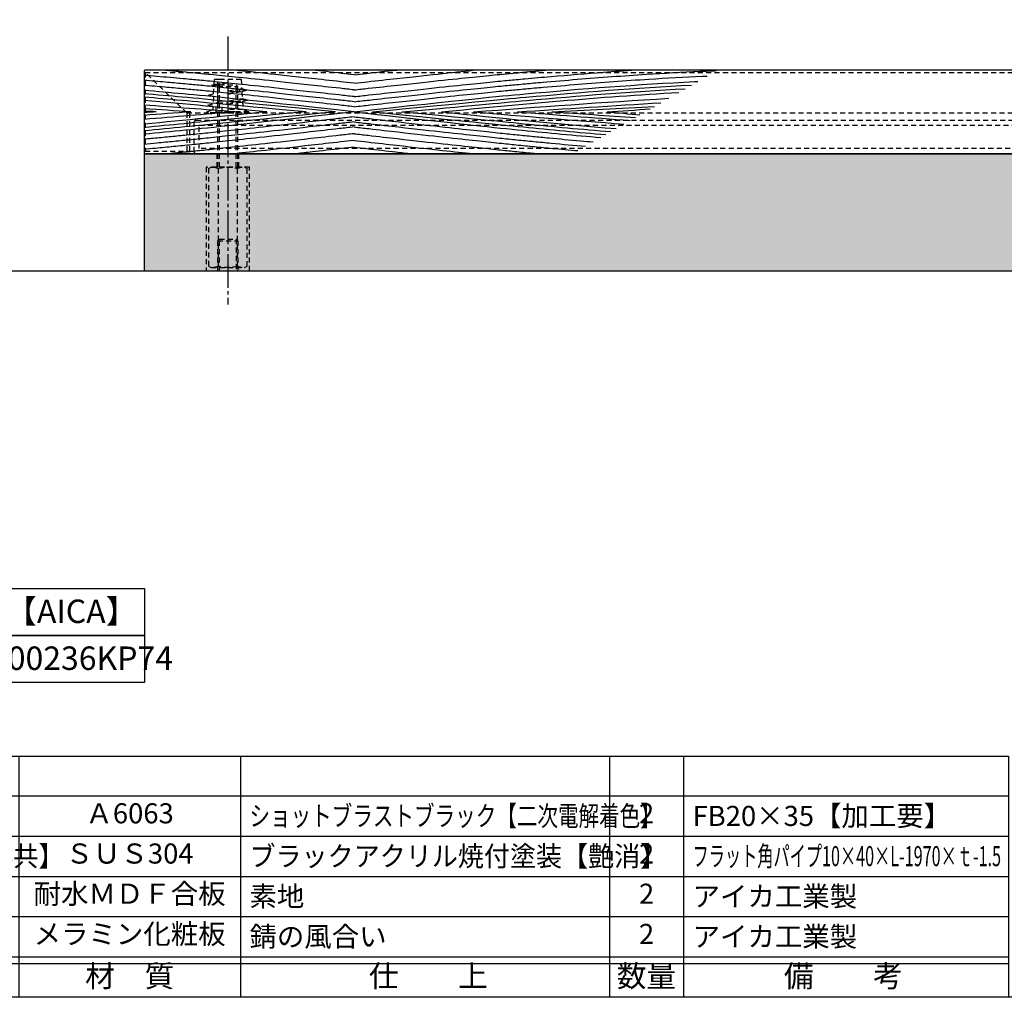
# Model space of a CAD drawing. Units: inches. Extents: x 3053 to 4667, y -625 to 495.
# Drawn here: x 3215 to 3509, y -625 to -333 of the extents above; entities that cross this region are included whole.
import ezdxf
from ezdxf.enums import TextEntityAlignment as Align

# ---------------------------------------------------------------- set-up
doc = ezdxf.new("R2010")
doc.units = ezdxf.units.IN
doc.header["$MEASUREMENT"] = 0
doc.linetypes.add('CENS', pattern=[13, 10, -1, 1, -1])
doc.linetypes.add('HIDS', pattern=[2.5, 1.5, -1])
for name, color, linetype in [('01-下書線', 251, 'Continuous'), ('02-実線-1', 7, 'Continuous'), ('03-細線', 1, 'Continuous'), ('04-破線-1', 5, 'HIDS'), ('06-中心線', 1, 'CENS'), ('08-ﾊｯﾁﾝｸﾞ', 2, 'Continuous'), ('09-文字', 4, 'Continuous'), ('11-ﾈｼﾞ関連', 7, 'Continuous'), ('図枠', 7, 'Continuous'), ('図枠-文字', 4, 'Continuous'), ('図枠-細線', 251, 'Continuous'), ('図枠-部品名称', 253, 'Continuous')]:
    doc.layers.add(name, color=color, linetype=linetype)
doc.styles.add('STD', font='TXT.shx', dxfattribs={"bigfont": 'bigfont.shx'})
doc.styles.add('STD1', font='txt')

# ---------------------------------------------------------------- blocks, each defined once
blk = doc.blocks.new('A$C337F4ABC')
for p, q in [((7.2, 36.81), (7.2, 0.81)), ((51.29, 36.81), (51.29, 0.81)), ((84.36, 36.81), (84.36, 0.81)), ((139.47, 36.81), (139.47, 0.81)), ((150.49, 36.81), (150.49, 0.81)), ((198.99, 6.81), (-0.51, 6.81))]:
    blk.add_line(p, q)
for centre in [(3.34, 33.81), (3.34, 27.81), (3.34, 21.81), (3.34, 15.81), (3.34, 9.81)]:
    blk.add_circle(centre, 2.75)
at = {"layer": '図枠'}
blk.add_lwpolyline([(-0.51, 36.81), (198.99, 36.81), (198.99, 0.81), (-0.51, 0.81)], close=True, dxfattribs=at)
at = {"layer": '図枠-細線'}
for p, q in [((198.99, 30.81), (-0.51, 30.81)), ((198.99, 24.81), (-0.51, 24.81)), ((198.99, 18.81), (-0.51, 18.81)), ((198.99, 12.81), (-0.51, 12.81)), ((198.99, 5.81), (-0.51, 5.81))]:
    blk.add_line(p, q, dxfattribs=at)
at = {"layer": '図枠-文字', "style": 'STD'}
for s, p in [('部 品 名', (27.66, 3.56)), ('材\u3000質', (67.85, 3.56)), ('仕\u3000\u3000上', (112.41, 3.56)), ('数量', (144.96, 3.56)), ('備\u3000\u3000考', (174.35, 3.56))]:
    blk.add_text(s, height=3.25, dxfattribs=at).set_placement(p, align=Align.MIDDLE)
at = {"layer": '図枠-文字', "color": 4, "style": 'STD', "width": 0.950181}
blk.add_text('Ｎｏ', height=2.5, dxfattribs=at).set_placement((1.12, 1.93), (5.71, 1.93), align=Align.FIT)
blk = doc.blocks.new('A$Cd3bf2ada')
at = {"layer": '11-ﾈｼﾞ関連', "color": 5, "linetype": 'HIDS'}
for p, q in [((-5.7, 29.53), (-4.93, 29.97)), ((-5.7, 0.42), (-5.7, 29.53)), ((-4.93, 29.97), (5.07, 29.97)), ((-2.81, 0.42), (-2.81, 29.53)), ((2.96, 29.53), (2.96, 0.42)), ((5.07, 29.97), (5.85, 29.53)), ((5.85, 29.53), (5.85, 0.42)), ((-5.7, 0.42), (-4.93, -0.03)), ((5.07, -0.03), (5.85, 0.42)), ((-4.93, -0.03), (5.07, -0.03))]:
    blk.add_line(p, q, dxfattribs=at)
for centre, radius, start, end in [((-4.26, 27.42), 2.56, 55.6158, 90), ((0.07, 20.42), 9.55, 72.412, 107.588), ((4.4, 27.42), 2.56, 90, 124.3842), ((-4.26, 2.53), 2.56, 270, 304.3842), ((0.07, 9.53), 9.55, 252.412, 287.588), ((4.4, 2.53), 2.56, 235.6158, 270)]:
    blk.add_arc(centre, radius, start, end, dxfattribs=at)
blk = doc.blocks.new('A$C0ad45ec5')
at = {"layer": '03-細線', "color": 1, "linetype": 'Continuous'}
for points, knots in [([(-14.07, 2.82), (-15.59, 2.99), (-17.06, 3.15), (-21.63, 3.66), (-24.54, 3.98), (-32.61, 4.86), (-37.13, 5.35), (-48.7, 6.58), (-53.77, 7.09), (-59.49, 7.65), (-61.01, 7.79), (-63.34, 8), (-64.2, 8.08), (-67.67, 8.39), (-70.28, 8.62), (-74.17, 8.96), (-75.46, 9.07), (-76.75, 9.17)], [0.122637, 0.122637, 0.122637, 0.122637, 1.256872, 1.256872, 3.770615, 3.770615, 8.798103, 8.798103, 18.853077, 18.853077, 23.087432, 23.087432, 25.681063, 25.681063, 33.498327, 33.498327, 37.356355, 37.356355, 37.356355, 37.356355]), ([(-14.07, 4.83), (-15.51, 4.99), (-16.91, 5.15), (-21.41, 5.64), (-24.32, 5.96), (-32.4, 6.85), (-36.92, 7.34), (-48.49, 8.57), (-53.56, 9.08), (-58.97, 9.61), (-60.23, 9.72), (-62.43, 9.93), (-63.4, 10.01), (-66.97, 10.34), (-69.58, 10.57), (-72.19, 10.79)], [0.177406, 0.177406, 0.177406, 0.177406, 1.256665, 1.256665, 3.769994, 3.769994, 8.796652, 8.796652, 18.849969, 18.849969, 22.267173, 22.267173, 25.158726, 25.158726, 32.978495, 32.978495, 32.978495, 32.978495]), ([(-14.07, 6.84), (-15.43, 7), (-16.76, 7.14), (-21.19, 7.63), (-24.1, 7.95), (-32.18, 8.83), (-36.7, 9.32), (-44.56, 10.16), (-47.85, 10.51), (-50.66, 10.79)], [0.232338, 0.232338, 0.232338, 0.232338, 1.256458, 1.256458, 3.769374, 3.769374, 8.795205, 8.795205, 14.005035, 14.005035, 14.005035, 14.005035]), ([(-14.07, 9.36), (-15.34, 9.5), (-16.57, 9.64), (-20.92, 10.12), (-23.82, 10.44), (-26.71, 10.75), (-26.9, 10.77), (-27.09, 10.79)], [0.301234, 0.301234, 0.301234, 0.301234, 1.256199, 1.256199, 3.768598, 3.768598, 3.946361, 3.946361, 3.946361, 3.946361]), ([(-14.07, 9.36), (-12.8, 9.5), (-11.57, 9.64), (-7.22, 10.12), (-4.31, 10.44), (-1.43, 10.75), (-1.24, 10.77), (-1.05, 10.79)], [0.301234, 0.301234, 0.301234, 0.301234, 1.256199, 1.256199, 3.768598, 3.768598, 3.946361, 3.946361, 3.946361, 3.946361]), ([(-14.07, 6.84), (-12.7, 7), (-11.38, 7.14), (-6.95, 7.63), (-4.04, 7.95), (4.04, 8.83), (8.56, 9.32), (16.42, 10.16), (19.71, 10.51), (22.52, 10.79)], [0.232338, 0.232338, 0.232338, 0.232338, 1.256458, 1.256458, 3.769374, 3.769374, 8.795205, 8.795205, 14.005035, 14.005035, 14.005035, 14.005035]), ([(-14.07, 4.83), (-12.63, 4.99), (-11.23, 5.15), (-6.73, 5.64), (-3.82, 5.96), (4.26, 6.85), (8.78, 7.34), (20.35, 8.57), (25.43, 9.08), (30.84, 9.61), (32.09, 9.72), (34.29, 9.93), (35.26, 10.01), (38.84, 10.34), (41.44, 10.57), (44.06, 10.79)], [0.177406, 0.177406, 0.177406, 0.177406, 1.256665, 1.256665, 3.769994, 3.769994, 8.796652, 8.796652, 18.849969, 18.849969, 22.267173, 22.267173, 25.158726, 25.158726, 32.978495, 32.978495, 32.978495, 32.978495]), ([(-14.07, 2.82), (-12.55, 2.99), (-11.08, 3.15), (-6.51, 3.66), (-3.6, 3.98), (4.48, 4.86), (9, 5.35), (20.56, 6.58), (25.63, 7.09), (31.36, 7.65), (32.87, 7.79), (35.2, 8), (36.06, 8.08), (39.53, 8.39), (42.14, 8.62), (49.97, 9.29), (55.19, 9.72), (63.59, 10.35), (66.76, 10.58), (69.94, 10.79)], [0.122637, 0.122637, 0.122637, 0.122637, 1.256872, 1.256872, 3.770615, 3.770615, 8.798103, 8.798103, 18.853077, 18.853077, 23.087432, 23.087432, 25.681063, 25.681063, 33.498327, 33.498327, 49.132856, 49.132856, 58.617141, 58.617141, 58.617141, 58.617141]), ([(-14.07, 1.31), (-12.49, 1.49), (-10.96, 1.65), (-6.34, 2.16), (-3.43, 2.48), (4.64, 3.37), (9.16, 3.86), (20.72, 5.09), (25.78, 5.6), (31.5, 6.15), (33.01, 6.29), (35.34, 6.51), (36.2, 6.58), (38.78, 6.82), (40.5, 6.97), (45.65, 7.42), (49.1, 7.71), (59.43, 8.55), (66.33, 9.06), (78.52, 9.84), (83.82, 10.14), (90.79, 10.45), (92.47, 10.52), (94.14, 10.59)], [0.081668, 0.081668, 0.081668, 0.081668, 1.257027, 1.257027, 3.771081, 3.771081, 8.799189, 8.799189, 18.855405, 18.855405, 23.094907, 23.094907, 25.675293, 25.675293, 30.836065, 30.836065, 41.157608, 41.157608, 61.800696, 61.800696, 77.605646, 77.605646, 82.596938, 82.596938, 82.596938, 82.596938]), ([(-14.07, -0.2), (-12.43, -0.02), (-10.85, 0.16), (-6.18, 0.67), (-3.27, 0.99), (4.81, 1.88), (9.32, 2.37), (20.88, 3.6), (25.94, 4.11), (31.65, 4.66), (33.16, 4.8), (35.47, 5.01), (36.32, 5.09), (38.91, 5.32), (40.66, 5.48), (45.9, 5.94), (49.4, 6.23), (59.9, 7.08), (66.9, 7.6), (79.21, 8.38), (84.5, 8.67), (90.32, 8.93), (90.83, 8.95), (91.35, 8.97)], [0.040789, 0.040789, 0.040789, 0.040789, 1.257182, 1.257182, 3.771547, 3.771547, 8.800276, 8.800276, 18.857734, 18.857734, 23.10247, 23.10247, 25.649317, 25.649317, 30.8975, 30.8975, 41.393867, 41.393867, 62.386602, 62.386602, 78.217009, 78.217009, 79.754652, 79.754652, 79.754652, 79.754652]), ([(-14.07, 1.31), (-15.65, 1.49), (-17.17, 1.65), (-21.8, 2.16), (-24.7, 2.48), (-32.78, 3.37), (-37.3, 3.86), (-48.86, 5.09), (-53.92, 5.6), (-59.64, 6.15), (-61.15, 6.29), (-63.48, 6.51), (-64.34, 6.58), (-66.91, 6.82), (-68.63, 6.97), (-72.48, 7.31), (-74.62, 7.49), (-76.75, 7.67)], [0.081668, 0.081668, 0.081668, 0.081668, 1.257027, 1.257027, 3.771081, 3.771081, 8.799189, 8.799189, 18.855405, 18.855405, 23.094907, 23.094907, 25.675293, 25.675293, 30.836065, 30.836065, 37.231193, 37.231193, 37.231193, 37.231193]), ([(-14.07, -0.2), (-15.71, -0.02), (-17.29, 0.16), (-21.96, 0.67), (-24.87, 0.99), (-32.94, 1.88), (-37.46, 2.37), (-49.02, 3.6), (-54.07, 4.11), (-59.78, 4.66), (-61.3, 4.8), (-63.61, 5.01), (-64.46, 5.09), (-67.05, 5.32), (-68.8, 5.48), (-72.61, 5.81), (-74.68, 5.99), (-76.75, 6.16)], [0.040789, 0.040789, 0.040789, 0.040789, 1.257182, 1.257182, 3.771547, 3.771547, 8.800276, 8.800276, 18.857734, 18.857734, 23.10247, 23.10247, 25.649317, 25.649317, 30.8975, 30.8975, 37.105799, 37.105799, 37.105799, 37.105799]), ([(-14.07, -1.71), (20.13, 2.08), (28.54, 2.88), (53.81, 5.16), (70.67, 6.5), (87.9, 7.32), (88.22, 7.33), (88.53, 7.35)], [0, 0, 0, 0, 25.314038, 25.314038, 75.942114, 75.942114, 76.879858, 76.879858, 76.879858, 76.879858]), ([(-8.53, -1.71), (20.27, 1.09), (28.73, 1.9), (53.65, 4.14), (70.13, 5.45), (86.64, 6.26)], [0, 0, 0, 0, 25.449906, 25.449906, 74.94559, 74.94559, 74.94559, 74.94559]), ([(-14.07, -1.71), (-48.27, 2.08), (-56.68, 2.88), (-68.98, 3.99), (-72.87, 4.33), (-76.75, 4.66)], [0, 0, 0, 0, 25.314038, 25.314038, 36.980174, 36.980174, 36.980174, 36.980174]), ([(-19.61, -1.71), (-48.41, 1.09), (-56.87, 1.9), (-69.13, 3), (-72.94, 3.33), (-76.75, 3.65)], [0, 0, 0, 0, 25.449906, 25.449906, 36.896299, 36.896299, 36.896299, 36.896299]), ([(0.18, -1.71), (20.4, 0.1), (28.89, 0.91), (53.15, 3.09), (68.93, 4.35), (84.74, 5.16)], [0, 0, 0, 0, 25.547788, 25.547788, 72.997366, 72.997366, 72.997366, 72.997366]), ([(-28.32, -1.71), (-48.54, 0.1), (-57.02, 0.91), (-69.26, 2.01), (-73, 2.34), (-76.75, 2.65)], [0, 0, 0, 0, 25.547788, 25.547788, 36.812322, 36.812322, 36.812322, 36.812322]), ([(-28.32, -1.71), (-48.29, -3.57), (-56.54, -4.43), (-68.78, -5.65), (-72.76, -6.03), (-76.75, -6.4)], [0, 0, 0, 0, 24.852079, 24.852079, 36.845681, 36.845681, 36.845681, 36.845681]), ([(-19.61, -1.71), (-48.15, -4.56), (-56.38, -5.42), (-68.65, -6.64), (-72.7, -7.03), (-76.75, -7.4)], [0, 0, 0, 0, 24.757444, 24.757444, 36.937873, 36.937873, 36.937873, 36.937873]), ([(-14.07, -1.71), (-48, -5.55), (-56.18, -6.41), (-68.49, -7.63), (-72.62, -8.03), (-76.75, -8.41)], [0, 0, 0, 0, 24.620103, 24.620103, 37.029938, 37.029938, 37.029938, 37.029938]), ([(-14.07, -1.71), (19.87, -5.55), (28.04, -6.41), (44, -7.99), (51.78, -8.72), (59.57, -9.37)], [0, 0, 0, 0, 24.620103, 24.620103, 47.998094, 47.998094, 47.998094, 47.998094]), ([(-8.53, -1.71), (20.02, -4.56), (28.24, -5.42), (44.67, -7.05), (52.87, -7.82), (61.09, -8.5)], [0, 0, 0, 0, 24.757444, 24.757444, 49.436639, 49.436639, 49.436639, 49.436639]), ([(0.18, -1.71), (20.15, -3.57), (28.4, -4.43), (45.3, -6.11), (53.95, -6.92), (62.61, -7.62)], [0, 0, 0, 0, 24.852079, 24.852079, 50.880526, 50.880526, 50.880526, 50.880526]), ([(-14.07, -3.22), (-15.71, -3.4), (-17.28, -3.58), (-21.95, -4.11), (-24.85, -4.43), (-32.89, -5.34), (-37.37, -5.84), (-48.81, -7.11), (-53.76, -7.64), (-59.56, -8.24), (-61.2, -8.41), (-63.58, -8.65), (-64.36, -8.73), (-65.93, -8.88), (-66.72, -8.96), (-69.08, -9.19), (-70.65, -9.34), (-73.73, -9.63), (-75.24, -9.78), (-76.75, -9.92)], [0.04085, 0.04085, 0.04085, 0.04085, 1.231632, 1.231632, 3.694897, 3.694897, 8.621425, 8.621425, 18.474483, 18.474483, 23.194024, 23.194024, 25.553563, 25.553563, 27.913102, 27.913102, 32.632179, 32.632179, 37.167807, 37.167807, 37.167807, 37.167807]), ([(-14.07, -4.73), (-15.65, -4.9), (-17.17, -5.08), (-21.78, -5.6), (-24.68, -5.92), (-32.72, -6.83), (-37.2, -7.33), (-48.65, -8.6), (-53.6, -9.13), (-59.41, -9.74), (-61.05, -9.9), (-63.5, -10.15), (-64.35, -10.23), (-66.06, -10.4), (-66.91, -10.49), (-69.48, -10.74), (-71.19, -10.9), (-74.18, -11.18), (-75.46, -11.3), (-76.75, -11.42)], [0.081798, 0.081798, 0.081798, 0.081798, 1.231529, 1.231529, 3.694587, 3.694587, 8.620703, 8.620703, 18.472934, 18.472934, 23.191971, 23.191971, 25.757024, 25.757024, 28.322077, 28.322077, 33.452183, 33.452183, 37.305392, 37.305392, 37.305392, 37.305392]), ([(-14.07, -3.22), (-12.43, -3.4), (-10.85, -3.58), (-6.19, -4.11), (-3.29, -4.43), (4.75, -5.34), (9.23, -5.84), (20.68, -7.11), (25.62, -7.64), (31.42, -8.24), (33.07, -8.41), (35.45, -8.65), (36.23, -8.73), (37.8, -8.88), (38.58, -8.96), (40.94, -9.19), (42.51, -9.34), (47.22, -9.79), (50.37, -10.08), (54.77, -10.47), (56.03, -10.58), (57.29, -10.69)], [0.04085, 0.04085, 0.04085, 0.04085, 1.231632, 1.231632, 3.694897, 3.694897, 8.621425, 8.621425, 18.474483, 18.474483, 23.194024, 23.194024, 25.553563, 25.553563, 27.913102, 27.913102, 32.632179, 32.632179, 42.070334, 42.070334, 45.849831, 45.849831, 45.849831, 45.849831]), ([(-14.07, -4.73), (-12.49, -4.9), (-10.97, -5.08), (-6.36, -5.6), (-3.46, -5.92), (4.58, -6.83), (9.07, -7.33), (20.51, -8.6), (25.46, -9.13), (31.27, -9.74), (32.91, -9.9), (35.36, -10.15), (36.21, -10.23), (37.92, -10.4), (38.78, -10.49), (41.34, -10.74), (43.05, -10.9), (48.18, -11.39), (51.6, -11.7), (55.02, -12)], [0.081798, 0.081798, 0.081798, 0.081798, 1.231529, 1.231529, 3.694587, 3.694587, 8.620703, 8.620703, 18.472934, 18.472934, 23.191971, 23.191971, 25.757024, 25.757024, 28.322077, 28.322077, 33.452183, 33.452183, 43.712309, 43.712309, 43.712309, 43.712309]), ([(-14.07, -6.24), (-15.59, -6.41), (-17.05, -6.57), (-21.61, -7.09), (-24.51, -7.42), (-32.55, -8.32), (-37.03, -8.82), (-48.48, -10.09), (-53.44, -10.62), (-59.25, -11.23), (-60.9, -11.4), (-63.4, -11.65), (-64.3, -11.74), (-66.11, -11.91), (-67.01, -12), (-69.73, -12.27), (-71.54, -12.44), (-74.48, -12.72), (-75.62, -12.82), (-76.75, -12.93)], [0.122845, 0.122845, 0.122845, 0.122845, 1.231426, 1.231426, 3.694277, 3.694277, 8.61998, 8.61998, 18.471385, 18.471385, 23.189917, 23.189917, 25.90494, 25.90494, 28.619962, 28.619962, 34.050008, 34.050008, 37.442693, 37.442693, 37.442693, 37.442693]), ([(-14.07, -8.25), (-15.51, -8.41), (-16.9, -8.57), (-21.38, -9.08), (-24.28, -9.4), (-32.33, -10.31), (-36.81, -10.81), (-48.26, -12.08), (-53.22, -12.61), (-58.91, -13.2), (-60.46, -13.36), (-62.88, -13.6), (-63.78, -13.69), (-65.6, -13.87), (-66.51, -13.96), (-67.95, -14.1), (-68.49, -14.16), (-69.02, -14.21)], [0.17773, 0.17773, 0.17773, 0.17773, 1.231288, 1.231288, 3.693863, 3.693863, 8.619015, 8.619015, 18.469317, 18.469317, 22.857664, 22.857664, 25.587045, 25.587045, 28.316426, 28.316426, 29.909305, 29.909305, 29.909305, 29.909305]), ([(-14.07, -6.24), (-12.55, -6.41), (-11.09, -6.57), (-6.53, -7.09), (-3.63, -7.42), (4.41, -8.32), (8.9, -8.82), (20.34, -10.09), (25.3, -10.62), (31.11, -11.23), (32.76, -11.4), (35.26, -11.65), (36.16, -11.74), (37.97, -11.91), (38.88, -12), (41.59, -12.27), (43.4, -12.44), (47.73, -12.85), (50.24, -13.08), (52.76, -13.3)], [0.122845, 0.122845, 0.122845, 0.122845, 1.231426, 1.231426, 3.694277, 3.694277, 8.61998, 8.61998, 18.471385, 18.471385, 23.189917, 23.189917, 25.90494, 25.90494, 28.619962, 28.619962, 34.050008, 34.050008, 41.584788, 41.584788, 41.584788, 41.584788]), ([(-14.07, -8.25), (-12.63, -8.41), (-11.24, -8.57), (-6.75, -9.08), (-3.85, -9.4), (4.19, -10.31), (8.67, -10.81), (20.12, -12.08), (25.09, -12.61), (30.77, -13.2), (32.32, -13.36), (34.74, -13.6), (35.64, -13.69), (37.46, -13.87), (38.37, -13.96), (39.82, -14.1), (40.35, -14.16), (40.88, -14.21)], [0.17773, 0.17773, 0.17773, 0.17773, 1.231288, 1.231288, 3.693863, 3.693863, 8.619015, 8.619015, 18.469317, 18.469317, 22.857664, 22.857664, 25.587045, 25.587045, 28.316426, 28.316426, 29.909305, 29.909305, 29.909305, 29.909305]), ([(-14.07, -10.26), (-15.43, -10.41), (-16.74, -10.56), (-21.16, -11.06), (-24.06, -11.39), (-32.1, -12.29), (-36.59, -12.8), (-43.92, -13.61), (-46.86, -13.93), (-49.41, -14.21)], [0.232793, 0.232793, 0.232793, 0.232793, 1.23115, 1.23115, 3.693451, 3.693451, 8.618052, 8.618052, 13.147683, 13.147683, 13.147683, 13.147683]), ([(-14.07, -10.26), (-12.71, -10.41), (-11.4, -10.56), (-6.98, -11.06), (-4.08, -11.39), (3.96, -12.29), (8.45, -12.8), (15.78, -13.61), (18.73, -13.93), (21.27, -14.21)], [0.232793, 0.232793, 0.232793, 0.232793, 1.23115, 1.23115, 3.693451, 3.693451, 8.618052, 8.618052, 13.147683, 13.147683, 13.147683, 13.147683]), ([(-14.07, -12.27), (-15.35, -12.42), (-16.59, -12.56), (-20.93, -13.05), (-23.83, -13.38), (-28.17, -13.86), (-29.73, -14.04), (-31.22, -14.21)], [0.288036, 0.288036, 0.288036, 0.288036, 1.231013, 1.231013, 3.693038, 3.693038, 5.208572, 5.208572, 5.208572, 5.208572]), ([(-14.07, -12.27), (-12.79, -12.42), (-11.55, -12.56), (-7.2, -13.05), (-4.3, -13.38), (0.03, -13.86), (1.59, -14.04), (3.09, -14.21)], [0.288036, 0.288036, 0.288036, 0.288036, 1.231013, 1.231013, 3.693038, 3.693038, 5.208572, 5.208572, 5.208572, 5.208572])]:
    blk.add_open_spline(points, degree=3, knots=knots, dxfattribs=at)
for points in [[(12.01, -1.71), (35.6, 0.54), (59.2, 2.79), (82.83, 4.06)], [(-40.15, -1.71), (-52.35, -0.54), (-64.54, 0.62), (-76.75, 1.65)], [(-49.68, -1.71), (-58.7, -1.04), (-67.72, -0.37), (-76.75, 0.27)], [(21.54, -1.71), (40.97, -0.27), (60.4, 1.17), (79.84, 2.33)], [(34.69, -1.71), (48.98, -0.8), (63.27, 0.1), (77.55, 1.01)], [(-62.83, -1.71), (-67.47, -1.41), (-72.11, -1.12), (-76.75, -0.83)], [(-73.14, -1.71), (-74.34, -1.65), (-75.55, -1.59), (-76.75, -1.53)], [(-73.14, -1.71), (-74.34, -1.79), (-75.55, -1.87), (-76.75, -1.95)], [(-62.83, -1.71), (-67.47, -2.07), (-72.11, -2.43), (-76.75, -2.78)], [(-49.68, -1.71), (-58.7, -2.48), (-67.72, -3.25), (-76.75, -3.98)], [(-40.15, -1.71), (-52.34, -2.99), (-64.54, -4.27), (-76.75, -5.4)], [(12.01, -1.71), (29.38, -3.53), (46.75, -5.35), (64.13, -6.74)], [(21.54, -1.71), (36.52, -2.99), (51.51, -4.27), (66.5, -5.37)], [(34.69, -1.71), (45.92, -2.58), (57.15, -3.45), (68.38, -4.28)], [(45, -1.71), (55.22, -1.2), (65.44, -0.68), (75.65, -0.09)], [(45, -1.71), (53.3, -2.27), (61.59, -2.84), (69.89, -3.41)], [(61.45, -1.71), (65.75, -1.42), (70.04, -1.14), (74.34, -0.85)], [(61.45, -1.71), (64.73, -2.01), (68.01, -2.31), (71.28, -2.61)]]:
    blk.add_open_spline(points, degree=3, dxfattribs=at)
blk = doc.blocks.new('A$C13dc9b03')
at = {"layer": '11-ﾈｼﾞ関連', "color": 5, "linetype": 'HIDS'}
for p, q in [((-4.62, 7.48), (-4.53, 9.05)), ((-4.53, 9.05), (-2.99, 9.05)), ((-3.53, 6.57), (-3.53, 9.05)), ((-2.99, 6.41), (-2.99, 9.05)), ((-2.99, 9.05), (3.47, 9.05)), ((3.47, 9.05), (3.62, 6.2)), ((-5.3, 7.3), (-4.62, 7.48)), ((-5.3, 7.3), (-4.67, 7.4)), ((-4.64, 7.12), (-5.3, 7.3)), ((-4.77, 4.71), (-4.64, 7.12)), ((-4.67, 7.4), (-4.03, 7.56)), ((-4.67, 7.4), (-4.03, 7.26)), ((-4.64, 7.12), (-0.53, 8.05)), ((-0.53, 8.05), (-4.62, 7.48)), ((-4.03, 7.49), (-0.53, 8.05)), ((-4.03, 7.56), (-4.03, 7.26)), ((-3.53, 2.05), (-3.53, 6.57)), ((-2.99, 2.59), (-2.99, 6.41)), ((3.62, 6.2), (-0.53, 5.47)), ((3.05, 6.1), (5.06, 5.8)), ((3.05, 5.3), (3.05, 6.1)), ((5.15, 5.8), (3.62, 6.2)), ((-6.3, 4.3), (-4.77, 4.71)), ((-4.82, 3.9), (-6.3, 4.3)), ((-4.82, 3.9), (-4.94, 1.71)), ((1.47, 5.32), (-0.53, 5.47)), ((-0.53, 4.66), (3.67, 5.41)), ((1.47, 5.32), (-0.53, 4.66)), ((3.79, 3.23), (-0.53, 2.48)), ((1.47, 5.32), (3.05, 5.53)), ((5.06, 5.8), (3.05, 5.3)), ((5.3, 2.8), (3.2, 3.12)), ((3.2, 2.28), (3.2, 3.12)), ((3.67, 5.41), (5.15, 5.8)), ((3.67, 5.41), (3.79, 3.23)), ((5.38, 2.8), (3.79, 3.23)), ((5.06, 5.8), (5.15, 5.8)), ((-6.46, 1.3), (-4.94, 1.71)), ((-4.98, 0.9), (-6.46, 1.3)), ((-4.98, 0.9), (-5.03, -0.01)), ((-4, 2.05), (-3.53, 2.05)), ((-4, -0.65), (-4, 2.05)), ((-3.53, 2.05), (-2.99, 2.59)), ((-3.53, 2.05), (-0.53, 2.05)), ((-2.99, 2.59), (-0.53, 2.59)), ((-2.26, -0.65), (-2.26, 2.05)), ((1.46, 2.3), (-0.53, 2.48)), ((-0.53, 1.65), (3.84, 2.39)), ((1.46, 2.3), (-0.53, 1.65)), ((3.2, 2.52), (1.46, 2.3)), ((5.3, 2.8), (3.2, 2.28)), ((3.84, 2.39), (5.38, 2.8)), ((3.84, 2.39), (3.97, -0.01)), ((5.3, 2.8), (5.38, 2.8)), ((-6.78, -0.65), (-5.03, -0.01)), ((-6.78, -0.95), (-6.78, -0.65)), ((-4.3, -0.95), (-6.78, -0.95)), ((-4.3, -0.95), (-4, -0.65)), ((-2.26, -0.95), (-4.3, -0.95)), ((-4, -0.65), (-0.53, -0.65)), ((-0.53, -0.95), (-2.26, -0.95)), ((3.97, -0.01), (-0.53, -0.01)), ((5.72, -0.65), (-0.53, -0.65)), ((5.72, -0.95), (-0.53, -0.95)), ((5.72, -0.65), (3.97, -0.01)), ((5.72, -0.95), (5.72, -0.65))]:
    blk.add_line(p, q, dxfattribs=at)

msp = doc.modelspace()

# ---------------------------------------------------------------- hatches: boundary and pattern name
at = {"layer": '08-ﾊｯﾁﾝｸﾞ'}
h = msp.add_hatch(dxfattribs=at)
h.set_pattern_fill('AR-SAND', color=256, scale=5)
h.set_pattern_definition([(37.5, (1104.308, -325.228), (-0.314967, 9.634119), [0, -7.6, 0, -8.5, 0, -8.125]), (7.5, (1104.308, -325.228), (8.848884, 14.11073), [0, -4.1, 0, -6.85, 0, -2.625]), (327.5, (1098.158, -325.228), (15.57071, 0.028295), [0, -2.5, 0, -9, 0, -11.75]), (317.5, (1098.158, -325.228), (15.03063, 4.38838), [0, -1.25, 0, -5.9, 0, -6.75])])
h.paths.add_polyline_path([(3817.06, -372.985), (3252.06, -372.985), (3252.06, -407.985), (3817.06, -407.985)])

# ---------------------------------------------------------------- linework, layer by layer
for points in [[(3060.8, -502.781), (3252.229, -502.781), (3252.229, -516.781), (3060.8, -516.781)], [(3060.8, -516.781), (3252.229, -516.781), (3252.229, -530.781), (3060.8, -530.781)]]:
    msp.add_lwpolyline(points, close=True)
at = {"layer": '01-下書線'}
msp.add_line((3053.06, -407.985), (4667.06, -407.985), dxfattribs=at)
at = {"layer": '02-実線-1'}
for p, q in [((3252.06, -348.285), (3252.36, -347.985)), ((3252.06, -348.285), (3252.06, -372.685)), ((3252.36, -347.985), (4631.76, -347.985)), ((3252.06, -372.685), (3252.36, -372.985)), ((3252.36, -372.985), (4631.76, -372.985))]:
    msp.add_line(p, q, dxfattribs=at)
msp.add_lwpolyline([(3817.06, -372.985), (3252.06, -372.985), (3252.06, -407.985), (3817.06, -407.985)], close=True, dxfattribs=at)
at = {"layer": '04-破線-1'}
for p, q in [((3252.365, -348.785), (3252.36, -372.185)), ((3252.365, -348.785), (4631.755, -348.785)), ((3264.86, -360.785), (3252.365, -348.785)), ((3264.86, -360.785), (4619.26, -360.785)), ((3264.86, -360.785), (3264.86, -372.185)), ((3265.66, -360.785), (3265.66, -372.685)), ((3252.36, -372.185), (3265.66, -372.185)), ((3265.36, -372.985), (3265.66, -372.685))]:
    msp.add_line(p, q, dxfattribs=at)
at = {"layer": '04-破線-1', "color": 5, "linetype": 'HIDS'}
for p, q in [((3273.81, -372.985), (3273.81, -376.985)), ((3280.31, -376.985), (3280.31, -372.985))]:
    msp.add_line(p, q, dxfattribs=at)
at = {"layer": '04-破線-1'}
msp.add_lwpolyline([(3267.56, -362.985), (4616.56, -362.985, -0.4142136), (4617.06, -363.485), (4617.06, -372.485, -0.4142136), (4616.56, -372.985), (3267.56, -372.985, -0.4142136), (3267.06, -372.485), (3267.06, -363.485, -0.4142136)], format="xyb", close=True, dxfattribs=at)
for points in [[(3268.56, -364.485), (4615.56, -364.485), (4615.56, -371.485), (3268.56, -371.485)], [(3270.56, -407.985), (3283.56, -407.985), (3283.56, -376.985), (3270.56, -376.985)]]:
    msp.add_lwpolyline(points, close=True, dxfattribs=at)
at = {"layer": '06-中心線'}
msp.add_line((3277.06, -337.985), (3277.06, -417.985), dxfattribs=at)
at = {"layer": '11-ﾈｼﾞ関連', "color": 5, "linetype": 'HIDS'}
for p, q in [((3274.06, -352.948), (3274.56, -352.485)), ((3274.56, -352.485), (3279.56, -352.485)), ((3274.56, -376.985), (3274.56, -352.485)), ((3280.06, -352.948), (3279.56, -352.485)), ((3279.56, -376.985), (3279.56, -352.485)), ((3274.06, -352.948), (3280.06, -352.948)), ((3274.06, -376.985), (3274.06, -352.948)), ((3280.06, -376.985), (3280.06, -352.948)), ((3274.56, -398.485), (3274.06, -398.954)), ((3274.06, -407.985), (3274.06, -398.954)), ((3274.06, -398.954), (3280.06, -398.954)), ((3274.06, -399.013), (3274.06, -398.954)), ((3274.56, -407.985), (3274.56, -398.485)), ((3274.56, -398.485), (3279.56, -398.485)), ((3279.56, -398.485), (3279.56, -407.985)), ((3279.56, -398.485), (3280.06, -398.954)), ((3280.06, -398.954), (3280.06, -407.985)), ((3280.06, -399.013), (3280.06, -398.954))]:
    msp.add_line(p, q, dxfattribs=at)
at = {"layer": '図枠'}
msp.add_lwpolyline([(3053.06, 495.219), (4667.06, 495.219), (4667.06, -624.781), (3053.06, -624.781)], close=True, dxfattribs=at)

# ---------------------------------------------------------------- block references
msp.add_blockref('A$C13dc9b03', (3277.587, -359.835))
at = {"layer": '04-破線-1'}
msp.add_blockref('A$C0ad45ec5', (3328.809, -358.778), dxfattribs=at)
at = {"layer": '11-ﾈｼﾞ関連', "xscale": -1, "rotation": 180}
msp.add_blockref('A$Cd3bf2ada', (3276.987, -377.012), dxfattribs=at)
at = {"layer": '図枠', "xscale": 2, "yscale": 2, "zscale": 2}
msp.add_blockref('A$C337F4ABC', (3112.087, -626.397), dxfattribs=at)

# ---------------------------------------------------------------- texts
at = {"layer": '09-文字', "linetype": 'Continuous', "style": 'STD1'}
msp.add_text('品番【AICA】', height=7, dxfattribs=at).set_placement((3220.795, -509.571), align=Align.MIDDLE_CENTER)
msp.add_text('YJ‐100236KP74', height=7, dxfattribs=at).set_placement((3186.349, -523.571), align=Align.MIDDLE_LEFT)
at = {"layer": '図枠-部品名称', "style": 'STD'}
for s, p in [('Ａ6063', (3247.747, -570.646)), ('2', (3402.056, -570.646)), ('ＳＵＳ304', (3247.747, -582.646)), ('2', (3402.056, -582.646)), ('耐水ＭＤＦ合板', (3247.747, -594.646)), ('2', (3402.056, -594.646)), ('メラミン化粧板', (3247.747, -606.646)), ('2', (3402.056, -606.646)), ('2', (3402.056, -606.646))]:
    msp.add_text(s, height=6, dxfattribs=at).set_placement(p, align=Align.MIDDLE)
for s, width, p in [('ショットブラストブラック【二次電解着色】', 0.75, (3283.519, -570.646)), ('補強兼化粧パイプ【内外共】', 0.93, (3129.21, -582.646)), ('ブラックアクリル焼付塗装【艶消】', 0.95, (3283.519, -582.646)), ('フラット角パイプ10×40×L-1970×ｔ-1.5', 0.59, (3415.785, -582.646))]:
    msp.add_text(s, height=6, dxfattribs=dict(at, width=width)).set_placement(p, align=Align.MIDDLE_LEFT)
for s, p in [('FB20×35【加工要】', (3415.785, -570.646)), ('素地', (3283.519, -594.646)), ('アイカ工業製', (3415.785, -594.646)), ('錆の風合い', (3283.519, -606.646)), ('アイカ工業製', (3415.785, -606.646))]:
    msp.add_text(s, height=6, dxfattribs=at).set_placement(p, align=Align.MIDDLE_LEFT)

doc.saveas('drawing.dxf')
